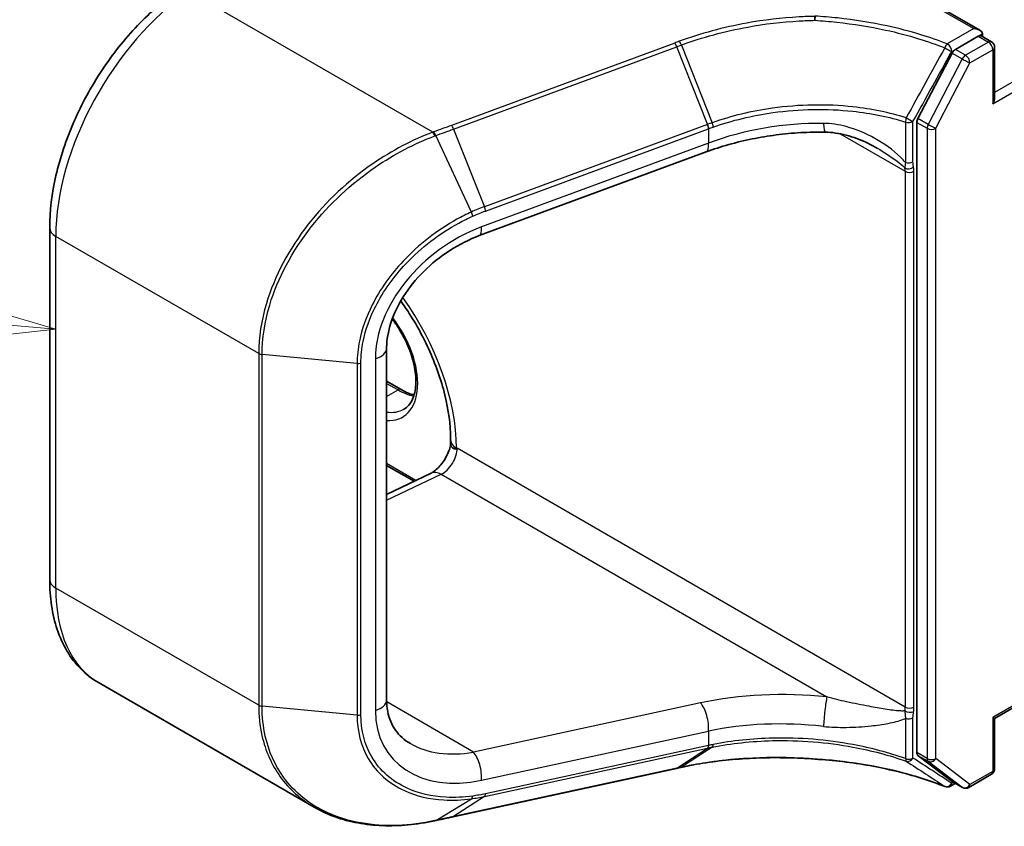
# Model space of a CAD drawing. Units: millimetres. Extents: x 7 to 7877, y 4 to 1550.
# Drawn here: x 119 to 124, y 58 to 62 of the extents above; entities that cross this region are included whole.
import ezdxf

# ---------------------------------------------------------------- set-up
doc = ezdxf.new("R2010")
doc.units = ezdxf.units.MM
doc.header["$LTSCALE"] = 0.5
for name, color, linetype, lineweight in [('Symbol (TK)', 100, 'Continuous', 18), ('Visible (ISO)', 7, 'Continuous', 35), ('Visible Narrow (ISO)', 7, 'Continuous', 25)]:
    doc.layers.add(name, color=color, linetype=linetype, lineweight=lineweight)

# ---------------------------------------------------------------- blocks, each defined once
blk = doc.blocks.new('バルーン1')
at = {"layer": 'Symbol (TK)', "color": 100}
for p, q in [((238.2778, 121.2204), (235.8325, 121.9419)), ((235.7878, 121.4439), (238.2778, 121.2204)), ((235.7431, 120.9459), (238.2778, 121.2204))]:
    blk.add_line(p, q, dxfattribs=at)

msp = doc.modelspace()

# ---------------------------------------------------------------- linework, layer by layer
at = {"layer": 'Visible (ISO)'}
for p, q in [((123.61662, 62.05906), (123.33999, 62.21877)), ((123.60783, 62.02949), (123.49734, 61.9657)), ((123.62283, 62.03098), (123.67233, 62.0024)), ((123.62904, 62.04174), (123.62904, 62.02739)), ((123.68733, 61.73246), (123.68733, 61.97642)), ((123.48127, 61.94793), (123.31599, 61.63111)), ((123.31084, 61.61214), (123.31084, 58.56032)), ((122.29078, 61.46946), (121.19064, 61.06379)), ((119.10963, 59.39786), (119.10963, 61.1012)), ((120.742, 60.51916), (120.742, 58.81583)), ((120.742, 60.35884), (120.81208, 60.31838)), ((121.0521, 60.07398), (121.0521, 60.05224)), ((120.87453, 59.87419), (120.742, 59.95071)), ((120.742, 59.81106), (120.95742, 59.91367)), ((123.68733, 58.72577), (124.24423, 59.0473)), ((120.39086, 58.29602), (119.34602, 58.89926)), ((123.67854, 58.73085), (123.68733, 58.72577)), ((123.68733, 58.48182), (123.68733, 58.72577)), ((123.31599, 58.5473), (123.48127, 58.42133)), ((121.06421, 58.25012), (122.1457, 58.48428)), ((122.16788, 58.48908), (122.16788, 58.48908)), ((123.56184, 58.39204), (123.67233, 58.45583)), ((123.49734, 58.41196), (123.47327, 58.39806)), ((123.53184, 58.39204), (123.48234, 58.42062))]:
    msp.add_line(p, q, dxfattribs=at)
for centre, start, end in [((123.65733, 61.97642), 0, 60), ((123.65733, 58.48182), 300, 0), ((123.45827, 58.42405), 248.63578, 300), ((123.54684, 58.41803), 240, 300)]:
    msp.add_arc(centre, 0.03, start, end, dxfattribs=at)
for centre, major_axis, ratio, start_param, end_param in [((123.58662, 62.04174), (0.04243, 0), 0.5773503, 0, 1.5707963), ((123.60783, 62.005), (0.015, 0.02598), 0.5773503, 0, 0.7853982), ((123.49734, 61.94121), (0.015, 0.02598), 0.5773503, 0.7853982, 1.6447354), ((123.65733, 61.71514), (-0.02121, -0.03674), 0.5773503, 1.5707963, 2.3561945), ((123.33206, 61.62439), (0.015, 0.02598), 0.5773503, 1.6447354, 2.3561945), ((123.33206, 58.57257), (-0.015, -0.02598), 0.5773503, 5.4977871, 6.2092463), ((137.83904, 41.48762), (34.46727, -2.50025), 0.5245366, 2.0804581, 2.08118), ((123.49734, 58.4466), (-0.015, -0.02598), 0.5773503, 6.2092463, 6.2831853), ((120.45759, 58.81768), (1.15449, -0.08952), 0.5382298, 5.2171458, 5.2213063)]:
    msp.add_ellipse(centre, major_axis=major_axis, ratio=ratio, start_param=start_param, end_param=end_param, dxfattribs=at)
for points, knots in [([(119.10963, 61.1012), (119.10963, 61.18244), (119.12007, 61.26783), (119.15987, 61.44113), (119.18925, 61.52903), (119.26432, 61.7009), (119.31002, 61.78485), (119.4142, 61.94241), (119.47266, 62.01599), (119.59817, 62.14701), (119.66519, 62.20444), (119.73442, 62.2514)], [0, 0, 0, 0, 0.296706, 0.296706, 0.5934119, 0.5934119, 0.8901179, 0.8901179, 1.1868239, 1.1868239, 1.4835299, 1.4835299, 1.4835299, 1.4835299]), ([(122.81647, 62.10652), (122.81647, 62.10656), (122.81648, 62.10659), (122.8166, 62.11033), (122.81677, 62.1139), (122.8172, 62.12045), (122.81745, 62.12335), (122.81773, 62.12573)], [-0.000104916, -0.000104916, -0.000104916, -0.000104916, 0, 0, 0.011228382, 0.011228382, 0.022560153, 0.022560153, 0.022560153, 0.022560153]), ([(122.86683, 61.56505), (122.82741, 61.56566), (122.78772, 61.56484), (122.70835, 61.56032), (122.66868, 61.55664), (122.58995, 61.54645), (122.55088, 61.53996), (122.47392, 61.52427), (122.43603, 61.51507), (122.36198, 61.49413), (122.32581, 61.48238), (122.29078, 61.46946)], [0.68075998, 0.68075998, 0.68075998, 0.68075998, 0.79551002, 0.79551002, 0.91026007, 0.91026007, 1.02501011, 1.02501011, 1.13976015, 1.13976015, 1.2545102, 1.2545102, 1.2545102, 1.2545102]), ([(123.11817, 61.48785), (123.10231, 61.497), (123.08608, 61.5055), (123.05306, 61.52105), (123.03626, 61.5281), (123.00234, 61.54057), (122.98524, 61.54597), (122.95106, 61.5549), (122.93396, 61.55842), (122.90003, 61.56338), (122.88318, 61.5648), (122.86683, 61.56505)], [0.39557669, 0.39557669, 0.39557669, 0.39557669, 0.4591718, 0.4591718, 0.52276691, 0.52276691, 0.58636202, 0.58636202, 0.64995713, 0.64995713, 0.71355224, 0.71355224, 0.71355224, 0.71355224]), ([(121.19064, 61.06379), (121.14232, 61.04598), (121.09401, 61.0218), (121.00263, 60.96294), (120.95957, 60.92827), (120.88312, 60.85204), (120.84976, 60.8105), (120.79621, 60.72577), (120.77589, 60.68263), (120.74924, 60.60004), (120.74263, 60.56058), (120.74202, 60.52268), (120.742, 60.52092), (120.742, 60.51916)], [-1.4835299, -1.4835299, -1.4835299, -1.4835299, -1.1868239, -1.1868239, -0.8901179, -0.8901179, -0.5934119, -0.5934119, -0.3005712, -0.3005712, -0.0140403, -0.0140403, 0, 0, 0, 0]), ([(120.81061, 60.74773), (120.85611, 60.6842), (120.89701, 60.61548), (120.9675, 60.47052), (120.99638, 60.3941), (121.03675, 60.24583), (121.04834, 60.17398), (121.05184, 60.09659), (121.0521, 60.08518), (121.0521, 60.07398)], [2.1877875, 2.1877875, 2.1877875, 2.1877875, 2.47867773, 2.47867773, 2.7845805, 2.7845805, 3.08810384, 3.08810384, 3.14159265, 3.14159265, 3.14159265, 3.14159265]), ([(120.82523, 60.22323), (120.84271, 60.23332), (120.85714, 60.24949), (120.87599, 60.29163), (120.88154, 60.31509), (120.8848, 60.36744), (120.88289, 60.39594), (120.87176, 60.45596), (120.86251, 60.48748), (120.83736, 60.55028), (120.82141, 60.58154), (120.79234, 60.6278), (120.78089, 60.64408), (120.76883, 60.65945)], [2.3561945, 2.3561945, 2.3561945, 2.3561945, 2.7519772, 2.7519772, 3.0724261, 3.0724261, 3.3769201, 3.3769201, 3.6831477, 3.6831477, 3.9918285, 3.9918285, 4.16942, 4.16942, 4.16942, 4.16942]), ([(120.81208, 60.31838), (120.82405, 60.31147), (120.83587, 60.30573), (120.85678, 60.29749), (120.86596, 60.29458), (120.87482, 60.29248)], [1.57079633, 1.57079633, 1.57079633, 1.57079633, 1.72787596, 1.72787596, 1.8566904, 1.8566904, 1.8566904, 1.8566904]), ([(121.0521, 60.05357), (121.05073, 60.04594), (121.04861, 60.03754), (121.04248, 60.01898), (121.03826, 60.00873), (121.02803, 59.9882), (121.02195, 59.97793), (121.00876, 59.95891), (121.00165, 59.95015), (120.98766, 59.93533), (120.98078, 59.92917), (120.9686, 59.91989), (120.96322, 59.91659), (120.9584, 59.91415), (120.9579, 59.9139), (120.95742, 59.91367)], [3.3692728, 3.3692728, 3.3692728, 3.3692728, 3.5817846, 3.5817846, 3.8213879, 3.8213879, 4.0695491, 4.0695491, 4.3169784, 4.3169784, 4.5540143, 4.5540143, 4.7734985, 4.7734985, 4.7996554, 4.7996554, 4.7996554, 4.7996554]), ([(121.07992, 60.03196), (121.07905, 60.03146), (121.0779, 60.03118), (121.07354, 60.03098), (121.06964, 60.03191), (121.06004, 60.03664), (121.05502, 60.04133), (121.0524, 60.04872), (121.0521, 60.05048), (121.0521, 60.05224)], [-0.17607331, -0.17607331, -0.17607331, -0.17607331, -0.16265119, -0.16265119, -0.13334867, -0.13334867, -0.08907948, -0.08907948, -0.07547299, -0.07547299, -0.07547299, -0.07547299]), ([(119.34602, 58.89926), (119.31461, 58.9174), (119.2857, 58.93984), (119.23437, 58.99178), (119.21195, 59.02125), (119.17393, 59.08545), (119.15832, 59.12018), (119.13364, 59.19365), (119.12455, 59.2324), (119.11255, 59.313), (119.10963, 59.35485), (119.10963, 59.39786)], [5.49778714, 5.49778714, 5.49778714, 5.49778714, 5.65486678, 5.65486678, 5.81194641, 5.81194641, 5.96902604, 5.96902604, 6.12610567, 6.12610567, 6.28318531, 6.28318531, 6.28318531, 6.28318531]), ([(120.742, 58.81583), (120.742, 58.7962), (120.74378, 58.77757), (120.7505, 58.74264), (120.75543, 58.72633), (120.76814, 58.69602), (120.7759, 58.68202), (120.79418, 58.65617), (120.80469, 58.64431), (120.8286, 58.62268), (120.84201, 58.6129), (120.85694, 58.60428)], [0, 0, 0, 0, 0.15707963, 0.15707963, 0.31415927, 0.31415927, 0.4712389, 0.4712389, 0.62831853, 0.62831853, 0.78539816, 0.78539816, 0.78539816, 0.78539816]), ([(122.16788, 58.48908), (122.20763, 58.49767), (122.24847, 58.50513), (122.33188, 58.51771), (122.37444, 58.52282), (122.46082, 58.53062), (122.50464, 58.53331), (122.59304, 58.53625), (122.63762, 58.53649), (122.72708, 58.53451), (122.77195, 58.53229), (122.81671, 58.52885)], [0.00000025, 0.00000025, 0.00000025, 0.00000025, 0.13630025, 0.13630025, 0.27260026, 0.27260026, 0.40890026, 0.40890026, 0.54520027, 0.54520027, 0.68150027, 0.68150027, 0.68150027, 0.68150027]), ([(122.81647, 58.52947), (122.81647, 58.52946), (122.81648, 58.52946), (122.81654, 58.52906), (122.81662, 58.52886), (122.81671, 58.52885)], [-0.0226647313, -0.0226647313, -0.0226647313, -0.0226647313, -0.0225598167, -0.0225598167, -0.0166114781, -0.0166114781, -0.0166114781, -0.0166114781]), ([(122.81671, 58.52885), (122.86175, 58.52613), (122.90655, 58.52213), (122.99524, 58.51161), (123.03913, 58.5051), (123.12555, 58.48963), (123.16808, 58.48067), (123.25137, 58.46041), (123.29213, 58.4491), (123.37147, 58.42424), (123.41005, 58.4107), (123.44734, 58.39611)], [0.14030347, 0.14030347, 0.14030347, 0.14030347, 0.27787776, 0.27787776, 0.41545204, 0.41545204, 0.55302633, 0.55302633, 0.69060061, 0.69060061, 0.8281749, 0.8281749, 0.8281749, 0.8281749]), ([(120.39086, 58.29602), (120.42256, 58.27772), (120.45634, 58.26218), (120.52727, 58.23675), (120.56441, 58.22686), (120.64128, 58.21271), (120.68101, 58.20845), (120.76231, 58.20546), (120.80388, 58.20673), (120.88814, 58.21464), (120.93083, 58.22128), (120.97373, 58.2305)], [0.7683275, 0.7683275, 0.7683275, 0.7683275, 0.90920522, 0.90920522, 1.05008294, 1.05008294, 1.19096066, 1.19096066, 1.33183838, 1.33183838, 1.4727161, 1.4727161, 1.4727161, 1.4727161]), ([(120.97802, 58.23143), (120.98376, 58.23268), (120.9895, 58.23393), (121.00099, 58.23642), (121.00673, 58.23767), (121.01822, 58.24016), (121.02397, 58.24141), (121.03546, 58.2439), (121.04121, 58.24514), (121.05271, 58.24763), (121.05846, 58.24888), (121.06421, 58.25012)], [0, 0, 0, 0, 0.019404076, 0.019404076, 0.038808153, 0.038808153, 0.058212229, 0.058212229, 0.077616305, 0.077616305, 0.097020381, 0.097020381, 0.097020381, 0.097020381])]:
    msp.add_open_spline(points, degree=3, knots=knots, dxfattribs=at)
msp.add_open_spline([(121.07992, 60.03196), (121.08111, 60.03265), (121.08229, 60.03334), (121.08346, 60.03401)], degree=3, dxfattribs=at)
at = {"layer": 'Visible Narrow (ISO)'}
for p, q in [((120.96557, 61.56447), (119.78439, 62.24643)), ((123.32499, 62.21729), (123.58662, 62.06624)), ((124.35029, 62.13972), (123.68733, 61.75696)), ((123.58662, 62.06624), (123.45827, 61.99214)), ((123.67854, 61.70289), (124.3715, 62.10298)), ((123.60783, 62.02949), (123.62904, 62.04174)), ((123.60783, 62.02949), (123.65733, 62.00092)), ((122.1375, 61.99665), (121.05601, 61.59786)), ((121.06603, 61.58003), (122.14752, 61.97882)), ((122.2969, 61.60291), (122.14752, 61.97882)), ((122.1697, 61.987), (122.31922, 61.6109)), ((123.47948, 61.95539), (123.49734, 61.9657)), ((123.54684, 61.93713), (123.49734, 61.9657)), ((123.65733, 62.00092), (123.54684, 61.93713)), ((123.53077, 61.91935), (123.36549, 61.60253)), ((123.48127, 61.94793), (123.53077, 61.91935)), ((123.56805, 61.90038), (123.67854, 61.96417)), ((123.67854, 61.96417), (123.67854, 61.70289)), ((123.40277, 61.58357), (123.56805, 61.90038)), ((123.36549, 61.60253), (123.31599, 61.63111)), ((122.296, 61.60258), (121.21541, 61.20412)), ((123.25572, 61.61395), (123.25572, 61.41839)), ((123.292, 61.42112), (123.292, 61.61668)), ((123.31084, 61.61214), (123.36034, 61.58357)), ((123.36034, 61.58357), (123.36034, 58.53174)), ((123.40277, 58.53174), (123.40277, 61.58357)), ((121.15244, 61.17822), (120.9799, 61.54806)), ((121.06603, 61.58003), (121.21541, 61.20412)), ((121.2208, 61.18317), (122.30139, 61.58163)), ((122.30139, 61.58163), (122.30139, 61.51179)), ((122.93992, 61.55694), (123.25428, 61.37545)), ((122.30139, 61.51179), (121.20125, 61.10612)), ((123.25428, 61.37545), (123.25428, 58.78069)), ((123.2967, 58.78069), (123.2967, 61.37545)), ((120.12198, 60.4928), (119.13891, 61.06037)), ((119.13891, 59.35704), (119.13891, 61.06037)), ((120.12198, 60.4928), (120.12198, 58.78946)), ((120.13847, 58.78461), (120.13847, 60.48794)), ((120.59898, 60.44554), (120.13847, 60.48794)), ((120.59898, 60.44554), (120.59898, 58.74221)), ((120.61727, 58.74386), (120.61727, 60.4472)), ((120.68721, 60.46766), (120.68721, 58.76433)), ((120.742, 60.34869), (120.79708, 60.31689)), ((120.742, 60.28509), (120.79708, 60.31689)), ((121.07992, 60.03196), (121.07992, 60.0352)), ((123.25428, 58.78069), (121.08346, 60.03401)), ((120.88416, 59.87878), (120.742, 59.96085)), ((120.742, 59.78226), (121.00658, 59.90829)), ((121.00658, 59.90829), (122.87454, 58.82982)), ((120.12198, 58.78946), (119.13891, 59.35704)), ((124.23544, 59.05237), (123.67854, 58.73085)), ((120.59898, 58.74221), (120.13847, 58.78461)), ((121.1622, 58.56311), (120.74217, 58.80562)), ((122.26234, 58.80131), (121.1622, 58.56311)), ((123.25572, 58.72685), (123.25572, 58.53129)), ((123.292, 58.53402), (123.292, 58.72958)), ((123.67854, 58.73085), (123.67854, 58.46957)), ((121.20125, 58.42672), (122.30139, 58.66492)), ((122.30139, 58.66492), (122.30139, 58.59507)), ((121.21541, 58.34801), (122.296, 58.58197)), ((122.30139, 58.59507), (121.2208, 58.36111)), ((122.14752, 58.48505), (122.2969, 58.58217)), ((122.31922, 58.58682), (122.1697, 58.48985)), ((123.36034, 58.53174), (123.31084, 58.56032)), ((123.31599, 58.5473), (123.36549, 58.51872)), ((123.56805, 58.40578), (123.40277, 58.53174)), ((122.14752, 58.48505), (121.06603, 58.25089)), ((123.36549, 58.51872), (123.53077, 58.39276)), ((123.67854, 58.46957), (123.56805, 58.40578)), ((123.48855, 58.41703), (123.47948, 58.4118)), ((123.53077, 58.39276), (123.48127, 58.42133)), ((121.21541, 58.34801), (121.06603, 58.25089)), ((120.9799, 58.23224), (121.15244, 58.33686))]:
    msp.add_line(p, q, dxfattribs=at)
for centre, major_axis, ratio, start_param, end_param in [((119.84602, 61.46862), (0.5, 0.86603), 0.5773503, 0.8726646, 2.3561945), ((122.13935, 61.97332), (0.01038, -0.02815), 0.3200231, 1.6486757, 2.4205178), ((123.45827, 61.96764), (-0.01093, -0.02794), 0.4579845, 3.8484759, 4.676707), ((123.45827, 61.96764), (-0.02627, 0.01449), 0.0275831, 1.0945727, 2.5258438), ((123.45827, 61.96764), (0.015, -0.02598), 0.5773503, 0.7853982, 2.3561945), ((123.65733, 61.97642), (0.015, 0.02598), 0.5773503, 0, 0.7853982), ((123.65733, 61.97642), (0.015, -0.02598), 0.5773503, 0.7853982, 2.3561945), ((123.65733, 61.97642), (0.03, 0), 0.5773503, 5.4977871, 6.2831853), ((123.54684, 61.91263), (-0.015, -0.02598), 0.5773503, 3.9269908, 4.786328), ((123.54684, 61.91263), (0.0266, -0.01388), 0.060316, 4.0956189, 5.6664153), ((123.54684, 61.91263), (-0.015, 0.02598), 0.5773503, 3.9269908, 5.4977871), ((123.27079, 61.62893), (-0.00899, -0.02862), 0.4229852, 4.6466507, 5.3898227), ((123.27079, 61.62893), (0.02622, -0.01458), 0.0229714, 4.2716063, 5.6675189), ((121.05786, 61.57452), (0.01038, -0.02815), 0.3200231, 1.6486757, 2.4205178), ((122.76165, 60.20506), (-0.43079, 1.40927), 0.6638824, 0.0366269, 0.0376075), ((122.28782, 61.59708), (-0.01038, 0.02815), 0.3200231, 4.0184263, 4.7902684), ((122.28873, 61.59741), (0.01034, -0.02816), 0.3199195, 0.8773862, 1.6491475), ((122.75348, 60.97237), (-0.99831, -0.09222), 0.629681, 4.5496471, 5.1233973), ((122.86837, 61.66504), (-0.00154, -0.09999), 0.116895, 5.3258921, 6.2831853), ((123.27079, 61.62893), (-0.03, 0), 0.5773503, 1.0446072, 2.3561945), ((123.38156, 61.59581), (-0.015, -0.02598), 0.5773503, 4.786328, 5.4977871), ((123.38156, 61.59581), (0.03, 0), 0.5773503, 3.9269908, 5.4977871), ((123.38156, 61.59581), (-0.0266, 0.01388), 0.060316, 0.9540263, 2.5248226), ((120.96742, 61.54114), (-0.01033, 0.02817), 0.318265, 4.7849682, 5.5626593), ((120.97164, 61.54269), (0.01041, -0.02813), 0.3212821, 1.6431402, 2.4201222), ((122.75348, 60.19956), (-0.41184, 1.39546), 0.6530154, 0.0436619, 0.0446425), ((122.25618, 61.56329), (0.0346, -0.09382), 0.3200231, 0, 0.8768337), ((123.27347, 61.40864), (0.02938, 0.00606), 0.6849423, 3.7976336, 5.3684299), ((123.27079, 61.43337), (-0.03, 0), 0.5773503, 1.0446073, 2.3561945), ((123.20478, 61.32237), (0.065, 0.11258), 0.5773503, 5.4977871, 5.7076105), ((123.18357, 61.33462), (-0.05, -0.0866), 0.5773503, 2.3561945, 2.5660179), ((123.27549, 61.38769), (-0.03, 0), 0.5773503, 0.7853982, 2.3561945), ((121.20723, 61.19862), (-0.01038, 0.02815), 0.3200231, 4.0184263, 4.7902684), ((121.14574, 61.17355), (-0.01224, 0.02739), 0.2679549, 3.9986722, 4.7633775), ((119.20963, 61.1012), (-0.1, 0), 0.5773503, 0, 0.7853982), ((121.25033, 60.63245), (-0.49452, -0.37903), 0.7105998, 4.3009306, 5.7844604), ((121.15604, 61.15762), (0.0346, -0.09382), 0.3200231, 0, 0.8768337), ((120.46474, 60.39038), (-0.435, 0.75344), 0.5773503, 3.9269908, 4.8809285), ((120.64152, 60.49244), (0.1775, -0.30744), 0.5773503, 5.909646, 8.0965129), ((120.1432, 60.50504), (0.03, 0), 0.5773503, 3.9269908, 4.5542459), ((120.642, 60.51916), (0.1, 0), 0.5773503, 5.181501, 6.2831853), ((120.6037, 60.46264), (-0.03, 0), 0.5773503, 1.4126533, 2.0399084), ((120.79708, 60.2924), (0.015, 0.02598), 0.5773503, 0, 0.7853982), ((120.79708, 60.58225), (0.1625, -0.28146), 0.5773503, 5.4977871, 5.8362261), ((120.66273, 60.50469), (0.1625, -0.28146), 0.5773503, 5.8499809, 6.2831853), ((121.1471, 60.07398), (-0.095, 0), 0.5773503, 0, 0.7853982), ((121.01275, 59.99318), (0.05, 0.0866), 0.5773503, 3.8397244, 5.4977871), ((121.00042, 59.82339), (-0.043, 0.09028), 0.6254727, 5.5453987, 6.2831853), ((119.20963, 59.39786), (-0.1, 0), 0.5773503, 0, 0.7853982), ((119.84602, 59.76529), (-0.5, -0.86603), 0.5773503, 5.4977871, 6.2831853), ((122.75964, 58.25927), (-1.09926, 0.07675), 0.5249871, 4.6443909, 5.2181411), ((122.86837, 58.74493), (0.01053, 0.09944), 0.0534088, 0.5534015, 2.1919779), ((120.1432, 58.80171), (0.03, 0), 0.5773503, 3.9269908, 4.5542459), ((120.642, 58.81583), (0.1, 0), 0.5773503, 5.181501, 6.2831853), ((122.25618, 58.71641), (-0.02116, 0.09774), 0.4157051, 4.0701551, 5.6680636), ((123.18357, 58.73986), (-0.05, -0.0866), 0.5773503, 2.1463711, 2.3561945), ((123.27549, 58.79293), (0.03, 0), 0.5773503, 3.9269908, 5.4977871), ((123.20478, 58.72761), (0.065, 0.11258), 0.5773503, 5.2879638, 5.4977871), ((120.6037, 58.75931), (-0.03, 0), 0.5773503, 1.4126533, 2.0399084), ((121.25033, 58.92911), (-0.49452, -0.37903), 0.7105998, 5.7844604, 7.2679903), ((123.27347, 58.76966), (-0.02959, 0.00493), 0.444433, 0.8704281, 2.4412244), ((123.27079, 58.74183), (-0.03, 0), 0.5773503, 1.0446073, 2.3561945), ((122.75348, 58.17438), (0.99922, -0.07617), 0.5195868, 1.5057454, 2.0794956), ((121.20512, 58.98061), (0.44985, 0.27927), 0.7170334, 3.5081896, 4.2063213), ((122.28782, 58.61052), (0.00635, -0.02932), 0.4157051, 0.1567204, 0.9285625), ((122.76165, 58.91863), (1.02806, 0.3419), 0.1845876, 4.1819657, 4.1829463), ((122.28873, 58.61072), (0.00636, -0.02932), 0.4144458, 0.1566206, 0.9283819), ((122.75348, 58.94718), (-0.99751, -0.34486), 0.2043889, 1.0311399, 1.0321206), ((121.15604, 58.47822), (-0.02116, 0.09774), 0.4157051, 4.0701551, 5.6680636), ((123.27079, 58.54627), (-0.01008, -0.02826), 0.3969635, 5.4055139, 6.148686), ((123.27079, 58.54627), (0.03, 0), 0.5773503, 4.1861999, 5.4977871), ((123.27079, 58.54627), (-0.01625, -0.02522), 0.8161734, 0.2146503, 1.610563), ((123.38156, 58.54399), (-0.015, -0.02598), 0.5773503, 5.4977871, 6.2092463), ((123.38156, 58.54399), (-0.03, 0), 0.5773503, 0.7853982, 2.3561945), ((123.38156, 58.54399), (-0.01818, -0.02386), 0.8142657, 0.1040927, 1.6748891), ((122.13935, 58.5136), (0.00635, -0.02932), 0.4157051, 0, 0.1567204), ((123.65733, 58.48182), (0.015, -0.02598), 0.5773503, 0, 0.7853982), ((123.65733, 58.48182), (0.03, 0), 0.5773503, 5.4977871, 6.2831853), ((123.45827, 58.42405), (-0.01649, -0.02506), 0.8160305, 0.1872643, 1.6185353), ((123.45827, 58.42405), (-0.01093, -0.02794), 0.4579845, 6.1618374, 6.2831853), ((123.45827, 58.42405), (0.015, -0.02598), 0.5773503, 0, 0.7853982), ((123.54684, 58.41803), (-0.01818, -0.02386), 0.8142657, 0.1040927, 1.6748891), ((123.54684, 58.41803), (-0.015, -0.02598), 0.5773503, 6.2092463, 6.2831853), ((123.54684, 58.41803), (0.015, -0.02598), 0.5773503, 0, 0.7853982), ((121.14574, 58.36563), (0.00411, -0.02972), 0.4600271, 0.1971162, 0.9618214), ((121.20723, 58.37656), (0.00635, -0.02932), 0.4157051, 0.1567204, 0.9285625), ((121.05786, 58.27944), (0.00635, -0.02932), 0.4157051, 0, 0.1567204), ((120.96742, 58.25983), (0.0063, -0.02933), 0.4138696, 0, 0.1632187), ((120.97164, 58.26074), (0.00638, -0.02931), 0.4170191, 0, 0.1613923)]:
    msp.add_ellipse(centre, major_axis=major_axis, ratio=ratio, start_param=start_param, end_param=end_param, dxfattribs=at)
for points, knots in [([(122.81773, 62.12573), (122.79202, 62.12524), (122.76626, 62.12428), (122.65525, 62.11807), (122.57009, 62.10808), (122.48665, 62.09305), (122.42993, 62.08283), (122.374, 62.07029), (122.2647, 62.0408), (122.21132, 62.02384), (122.15969, 62.00483)], [0.72331009, 0.72331009, 0.72331009, 0.72331009, 0.80069656, 0.80069656, 1.0569713, 1.0569713, 1.0569713, 1.23118166, 1.23118166, 1.40539028, 1.40539028, 1.40539028, 1.40539028]), ([(123.45827, 61.99214), (123.41686, 62.00833), (123.37394, 62.02325), (123.27719, 62.05292), (123.22284, 62.0671), (123.16714, 62.07923), (123.08924, 62.09619), (123.00872, 62.10913), (122.89035, 62.12174), (122.8536, 62.12479), (122.81669, 62.127)], [0.0285218, 0.0285218, 0.0285218, 0.0285218, 0.17858127, 0.17858127, 0.35716254, 0.35716254, 0.35716254, 0.60692962, 0.60692962, 0.71822855, 0.71822855, 0.71822855, 0.71822855]), ([(122.1697, 61.987), (122.22049, 62.00577), (122.273, 62.02251), (122.38056, 62.05164), (122.43559, 62.06402), (122.49141, 62.07413), (122.57353, 62.08899), (122.65734, 62.09889), (122.76634, 62.10506), (122.79142, 62.10602), (122.81647, 62.10652)], [-1.40539203, -1.40539203, -1.40539203, -1.40539203, -1.23118166, -1.23118166, -1.0569713, -1.0569713, -1.0569713, -0.80069656, -0.80069656, -0.72413451, -0.72413451, -0.72413451, -0.72413451]), ([(122.81647, 62.10652), (122.85212, 62.10434), (122.88761, 62.10136), (123.00344, 62.08895), (123.0827, 62.07618), (123.15936, 62.05945), (123.21418, 62.04749), (123.26767, 62.03351), (123.36289, 62.00428), (123.40512, 61.98959), (123.44587, 61.97364)], [-0.71614954, -0.71614954, -0.71614954, -0.71614954, -0.60692962, -0.60692962, -0.35716254, -0.35716254, -0.35716254, -0.17858127, -0.17858127, -0.0285218, -0.0285218, -0.0285218, -0.0285218]), ([(122.15969, 62.00483), (122.15599, 62.00347), (122.15229, 62.0021), (122.1449, 61.99938), (122.1412, 61.99801), (122.1375, 61.99665)], [0.000001743, 0.000001743, 0.000001743, 0.000001743, 0.012479893, 0.012479893, 0.024959786, 0.024959786, 0.024959786, 0.024959786]), ([(122.14752, 61.97882), (122.15122, 61.98018), (122.15491, 61.98154), (122.1623, 61.98427), (122.166, 61.98564), (122.1697, 61.987)], [-0.024959786, -0.024959786, -0.024959786, -0.024959786, -0.012479893, -0.012479893, 0, 0, 0, 0]), ([(122.1697, 61.987), (122.16899, 61.98879), (122.16823, 61.99054), (122.16663, 61.99392), (122.1658, 61.99554), (122.16409, 61.99858), (122.16321, 62.00001), (122.16145, 62.00261), (122.16057, 62.00379), (122.15969, 62.00483)], [0, 0, 0, 0, 0.25, 0.25, 0.5, 0.5, 0.75, 0.75, 1, 1, 1, 1]), ([(123.44587, 61.97364), (123.41483, 61.9171), (123.38376, 61.86057), (123.32158, 61.74756), (123.29046, 61.69107), (123.2593, 61.6346)], [-0.38726185, -0.38726185, -0.38726185, -0.38726185, -0.19363092, -0.19363092, 0, 0, 0, 0]), ([(123.292, 61.61668), (123.32335, 61.67308), (123.35464, 61.72951), (123.41713, 61.84242), (123.44832, 61.8989), (123.47948, 61.95539)], [0, 0, 0, 0, 0.19363092, 0.19363092, 0.38726185, 0.38726185, 0.38726185, 0.38726185]), ([(123.2593, 61.6346), (123.17865, 61.6599), (123.09148, 61.67778), (122.93787, 61.69444), (122.87304, 61.69735), (122.8079, 61.69626), (122.74219, 61.69517), (122.67615, 61.69001), (122.51, 61.66675), (122.41125, 61.64305), (122.31922, 61.6109)], [-1.0004937, -1.0004937, -1.0004937, -1.0004937, -0.7149921, -0.7149921, -0.5149485, -0.5149485, -0.5149485, -0.3131485, -0.3131485, 0, 0, 0, 0]), ([(122.32439, 61.58991), (122.41562, 61.62185), (122.51349, 61.64541), (122.67812, 61.66857), (122.74355, 61.67372), (122.80865, 61.67484), (122.87318, 61.67595), (122.93739, 61.6731), (123.08953, 61.65666), (123.17585, 61.63899), (123.25572, 61.61395)], [0.0000022, 0.0000022, 0.0000022, 0.0000022, 0.3131485, 0.3131485, 0.5149485, 0.5149485, 0.5149485, 0.7149921, 0.7149921, 1.0004937, 1.0004937, 1.0004937, 1.0004937]), ([(121.05601, 61.59786), (121.04166, 61.59257), (121.02731, 61.58728), (120.99857, 61.57667), (120.98418, 61.57135), (120.96979, 61.56603)], [0, 0, 0, 0, 0.048424902, 0.048424902, 0.097020381, 0.097020381, 0.097020381, 0.097020381]), ([(122.31922, 61.6109), (122.31548, 61.6096), (122.31175, 61.60828), (122.30431, 61.60562), (122.3006, 61.60427), (122.2969, 61.60291)], [-0.025465475, -0.025465475, -0.025465475, -0.025465475, -0.012731561, -0.012731561, 0, 0, 0, 0]), ([(122.30226, 61.58196), (122.30593, 61.58331), (122.3096, 61.58465), (122.31698, 61.5873), (122.32068, 61.58861), (122.32439, 61.58991)], [0, 0, 0, 0, 0.012731561, 0.012731561, 0.025463232, 0.025463232, 0.025463232, 0.025463232]), ([(122.32439, 61.58991), (122.32424, 61.59144), (122.32402, 61.59307), (122.32343, 61.59645), (122.32306, 61.59821), (122.32217, 61.6018), (122.32166, 61.60362), (122.32053, 61.60728), (122.3199, 61.60911), (122.31922, 61.6109)], [0, 0, 0, 0, 0.25, 0.25, 0.5, 0.5, 0.75, 0.75, 1, 1, 1, 1]), ([(123.25572, 61.41839), (123.24809, 61.4275), (123.2399, 61.43606), (123.19403, 61.48034), (123.15147, 61.50988), (123.06308, 61.55919), (123.01638, 61.57891), (122.93212, 61.6014), (122.89501, 61.60722), (122.85793, 61.60762)], [0.22079809, 0.22079809, 0.22079809, 0.22079809, 0.25859281, 0.25859281, 0.4251023, 0.4251023, 0.59034195, 0.59034195, 0.71355224, 0.71355224, 0.71355224, 0.71355224]), ([(120.96557, 61.56447), (120.86569, 61.52713), (120.76728, 61.4757), (120.55751, 61.33152), (120.4501, 61.23112), (120.26939, 60.99977), (120.19889, 60.86736), (120.13467, 60.65305), (120.12198, 60.57093), (120.12198, 60.4928)], [0, 0, 0, 0, 0.329036, 0.329036, 0.7487013, 0.7487013, 1.1942489, 1.1942489, 1.4727161, 1.4727161, 1.4727161, 1.4727161]), ([(120.13847, 60.48794), (120.13847, 60.56521), (120.15105, 60.64638), (120.21473, 60.85811), (120.28465, 60.98885), (120.46388, 61.21723), (120.57043, 61.31633), (120.77863, 61.45871), (120.87635, 61.50952), (120.97561, 61.54646)], [-1.4727161, -1.4727161, -1.4727161, -1.4727161, -1.1942489, -1.1942489, -0.7487013, -0.7487013, -0.329036, -0.329036, 0, 0, 0, 0]), ([(120.96979, 61.56603), (120.96909, 61.56577), (120.96839, 61.56551), (120.96698, 61.56499), (120.96628, 61.56473), (120.96557, 61.56447)], [0.0000000006, 0.0000000006, 0.0000000006, 0.0000000006, 0.0023720992, 0.0023720992, 0.0047441979, 0.0047441979, 0.0047441979, 0.0047441979]), ([(120.97561, 61.54646), (120.97633, 61.54673), (120.97705, 61.54699), (120.97848, 61.54753), (120.97919, 61.5478), (120.9799, 61.54806)], [-0.0047441979, -0.0047441979, -0.0047441979, -0.0047441979, -0.0023720992, -0.0023720992, -0.0000000006, -0.0000000006, -0.0000000006, -0.0000000006]), ([(120.9799, 61.54806), (120.99426, 61.55343), (121.00863, 61.55878), (121.03734, 61.56943), (121.05168, 61.57474), (121.06603, 61.58003)], [-0.097020381, -0.097020381, -0.097020381, -0.097020381, -0.048424902, -0.048424902, 0, 0, 0, 0]), ([(123.11822, 61.48785), (123.15185, 61.4685), (123.18462, 61.44735), (123.22765, 61.41454), (123.24026, 61.4042), (123.25143, 61.3929), (123.25208, 61.39223), (123.25272, 61.39156)], [-0.39557669, -0.39557669, -0.39557669, -0.39557669, -0.25859281, -0.25859281, -0.19897966, -0.19897966, -0.19521961, -0.19521961, -0.19521961, -0.19521961]), ([(123.25572, 61.41839), (123.2547, 61.41322), (123.254, 61.40838), (123.25308, 61.3994), (123.25285, 61.39527), (123.25272, 61.39156)], [-0.032472627, -0.032472627, -0.032472627, -0.032472627, -0.016236314, -0.016236314, 0, 0, 0, 0]), ([(123.29469, 61.39639), (123.29389, 61.40025), (123.29321, 61.40421), (123.29227, 61.41244), (123.292, 61.4167), (123.292, 61.42112)], [0, 0, 0, 0, 0.016236314, 0.016236314, 0.032472627, 0.032472627, 0.032472627, 0.032472627]), ([(121.21541, 61.20412), (121.20484, 61.20023), (121.1943, 61.19612), (121.17331, 61.18748), (121.16285, 61.18296), (121.15244, 61.17822)], [-0.069505603, -0.069505603, -0.069505603, -0.069505603, -0.034731892, -0.034731892, 0, 0, 0, 0]), ([(121.15244, 61.17822), (121.12894, 61.16754), (121.10565, 61.15585), (120.98719, 61.09061), (120.89719, 61.02119), (120.76102, 60.87542), (120.70974, 60.80333), (120.64287, 60.67065), (120.6218, 60.6113), (120.6027, 60.51652), (120.59898, 60.48048), (120.59898, 60.44554)], [-0.98851166, -0.98851166, -0.98851166, -0.98851166, -0.9101838, -0.9101838, -0.58462437, -0.58462437, -0.32479132, -0.32479132, -0.12491974, -0.12491974, 0, 0, 0, 0]), ([(120.61727, 60.4472), (120.61727, 60.48119), (120.62092, 60.51627), (120.63966, 60.60847), (120.66033, 60.66619), (120.72591, 60.79517), (120.77619, 60.86518), (120.90961, 61.00654), (120.99773, 61.07371), (121.11357, 61.13658), (121.13634, 61.14784), (121.1593, 61.1581)], [0, 0, 0, 0, 0.12491974, 0.12491974, 0.32479132, 0.32479132, 0.58462437, 0.58462437, 0.9101838, 0.9101838, 0.98851166, 0.98851166, 0.98851166, 0.98851166]), ([(121.1593, 61.1581), (121.16948, 61.16265), (121.1797, 61.16702), (121.20021, 61.17538), (121.21049, 61.17937), (121.2208, 61.18317)], [0, 0, 0, 0, 0.034731892, 0.034731892, 0.069505603, 0.069505603, 0.069505603, 0.069505603]), ([(123.25272, 58.76278), (123.25073, 58.76249), (123.24869, 58.7623), (123.24116, 58.76185), (123.23533, 58.76195), (123.20714, 58.7634), (123.18245, 58.76705), (123.13186, 58.77509), (123.10579, 58.77972), (123.04369, 58.79131), (123.00716, 58.79856), (122.9384, 58.81358), (122.9062, 58.82116), (122.87454, 58.82982)], [0.19522432, 0.19522432, 0.19522432, 0.19522432, 0.20674731, 0.20674731, 0.23571041, 0.23571041, 0.34187387, 0.34187387, 0.44803732, 0.44803732, 0.59023565, 0.59023565, 0.71344595, 0.71344595, 0.71344595, 0.71344595]), ([(120.12198, 58.78946), (120.12198, 58.73876), (120.1273, 58.68973), (120.15462, 58.56897), (120.18479, 58.50135), (120.26993, 58.38338), (120.32566, 58.33375), (120.39087, 58.29605)], [0, 0, 0, 0, 0.18070237, 0.18070237, 0.46982617, 0.46982617, 0.7683275, 0.7683275, 0.7683275, 0.7683275]), ([(120.97561, 58.23131), (120.91476, 58.21829), (120.85449, 58.21056), (120.67228, 58.20369), (120.55607, 58.22383), (120.36994, 58.30817), (120.2963, 58.36698), (120.20076, 58.49943), (120.17084, 58.56642), (120.14374, 58.68595), (120.13847, 58.73446), (120.13847, 58.78461)], [-1.4727161, -1.4727161, -1.4727161, -1.4727161, -1.2709946, -1.2709946, -0.8456871, -0.8456871, -0.4698262, -0.4698262, -0.1807024, -0.1807024, 0, 0, 0, 0]), ([(120.59898, 58.74221), (120.59898, 58.66457), (120.61765, 58.59257), (120.69259, 58.46371), (120.75347, 58.41043), (120.88484, 58.35001), (120.94978, 58.33489), (121.06207, 58.32865), (121.10687, 58.33063), (121.15244, 58.33686)], [-0.98851305, -0.98851305, -0.98851305, -0.98851305, -0.71091599, -0.71091599, -0.39495333, -0.39495333, -0.15190513, -0.15190513, 0, 0, 0, 0]), ([(121.1593, 58.35019), (121.11477, 58.34403), (121.07096, 58.34201), (120.9611, 58.34788), (120.89751, 58.36247), (120.76879, 58.42108), (120.70909, 58.47286), (120.63559, 58.59823), (120.61727, 58.66831), (120.61727, 58.74386)], [0, 0, 0, 0, 0.15190513, 0.15190513, 0.39495333, 0.39495333, 0.71091599, 0.71091599, 0.98851305, 0.98851305, 0.98851305, 0.98851305]), ([(122.85793, 58.68751), (122.89501, 58.68342), (122.93204, 58.68227), (123.0097, 58.68329), (123.05008, 58.68599), (123.11737, 58.69317), (123.14518, 58.69702), (123.19834, 58.70701), (123.22386, 58.71278), (123.24961, 58.72383), (123.25271, 58.72528), (123.25572, 58.72685)], [-0.71344595, -0.71344595, -0.71344595, -0.71344595, -0.59023565, -0.59023565, -0.44803732, -0.44803732, -0.34187387, -0.34187387, -0.23571041, -0.23571041, -0.22080436, -0.22080436, -0.22080436, -0.22080436]), ([(123.25272, 58.76278), (123.25284, 58.75729), (123.25304, 58.75165), (123.2539, 58.73957), (123.25463, 58.73312), (123.25572, 58.72685)], [-0.032472627, -0.032472627, -0.032472627, -0.032472627, -0.017379064, -0.017379064, 0, 0, 0, 0]), ([(123.292, 58.72958), (123.292, 58.73431), (123.29231, 58.73922), (123.29331, 58.74856), (123.29395, 58.75297), (123.29469, 58.75741)], [0, 0, 0, 0, 0.017379064, 0.017379064, 0.032472627, 0.032472627, 0.032472627, 0.032472627]), ([(123.25572, 58.53129), (123.17585, 58.55983), (123.08953, 58.58284), (122.93739, 58.61111), (122.87318, 58.61962), (122.80865, 58.62485), (122.74355, 58.63012), (122.67812, 58.63205), (122.51349, 58.62835), (122.41562, 58.61793), (122.32439, 58.59982)], [0.081896, 0.081896, 0.081896, 0.081896, 0.3673975, 0.3673975, 0.5674411, 0.5674411, 0.5674411, 0.7692412, 0.7692412, 1.0823874, 1.0823874, 1.0823874, 1.0823874]), ([(122.2969, 58.58217), (122.3006, 58.58297), (122.30431, 58.58376), (122.31175, 58.58531), (122.31548, 58.58607), (122.31922, 58.58682)], [-0.025465475, -0.025465475, -0.025465475, -0.025465475, -0.012732737, -0.012732737, 0, 0, 0, 0]), ([(122.32439, 58.59982), (122.32068, 58.59909), (122.31698, 58.59834), (122.3096, 58.59682), (122.30593, 58.59605), (122.30226, 58.59526)], [0.000002243, 0.000002243, 0.000002243, 0.000002243, 0.012732737, 0.012732737, 0.025465475, 0.025465475, 0.025465475, 0.025465475]), ([(122.31922, 58.58682), (122.41125, 58.60527), (122.51, 58.61595), (122.67615, 58.61994), (122.74219, 58.61808), (122.8079, 58.61284), (122.87304, 58.60765), (122.93787, 58.59913), (123.09148, 58.57074), (123.17865, 58.54757), (123.2593, 58.51881)], [-1.0823897, -1.0823897, -1.0823897, -1.0823897, -0.7692412, -0.7692412, -0.5674411, -0.5674411, -0.5674411, -0.3673975, -0.3673975, -0.081896, -0.081896, -0.081896, -0.081896]), ([(122.31922, 58.58682), (122.3199, 58.58728), (122.32053, 58.58791), (122.32166, 58.5895), (122.32217, 58.59046), (122.32306, 58.59268), (122.32343, 58.59394), (122.32402, 58.59671), (122.32424, 58.59822), (122.32439, 58.59982)], [0, 0, 0, 0, 0.25, 0.25, 0.5, 0.5, 0.75, 0.75, 1, 1, 1, 1]), ([(122.81647, 58.52947), (122.79142, 58.5314), (122.76634, 58.53294), (122.65734, 58.53797), (122.57353, 58.53751), (122.49141, 58.53274), (122.43559, 58.5295), (122.38056, 58.52427), (122.273, 58.50993), (122.22049, 58.50082), (122.1697, 58.48985)], [-0.68125752, -0.68125752, -0.68125752, -0.68125752, -0.60469546, -0.60469546, -0.34842073, -0.34842073, -0.34842073, -0.17421036, -0.17421036, 0, 0, 0, 0]), ([(123.47948, 58.4118), (123.44832, 58.43231), (123.41713, 58.45276), (123.35464, 58.49352), (123.32335, 58.51383), (123.292, 58.53402)], [0, 0, 0, 0, 0.19363092, 0.19363092, 0.38726185, 0.38726185, 0.38726185, 0.38726185]), ([(122.1697, 58.48985), (122.166, 58.48905), (122.1623, 58.48825), (122.15491, 58.48665), (122.15122, 58.48585), (122.14752, 58.48505)], [-0.024959786, -0.024959786, -0.024959786, -0.024959786, -0.012479895, -0.012479895, 0, 0, 0, 0]), ([(123.44587, 58.39692), (123.40514, 58.41285), (123.36292, 58.42752), (123.26774, 58.45671), (123.21426, 58.47066), (123.15947, 58.48259), (123.08279, 58.49929), (123.00352, 58.51202), (122.88765, 58.52436), (122.85213, 58.52731), (122.81647, 58.52947)], [-0.8281749, -0.8281749, -0.8281749, -0.8281749, -0.67817127, -0.67817127, -0.49964584, -0.49964584, -0.49964584, -0.24982292, -0.24982292, -0.14054717, -0.14054717, -0.14054717, -0.14054717]), ([(123.2593, 58.51881), (123.29046, 58.49868), (123.32158, 58.47843), (123.38376, 58.43779), (123.41483, 58.41738), (123.44587, 58.39692)], [-0.38726185, -0.38726185, -0.38726185, -0.38726185, -0.19363092, -0.19363092, 0, 0, 0, 0]), ([(121.15244, 58.33686), (121.16285, 58.33829), (121.17331, 58.33993), (121.1943, 58.34365), (121.20484, 58.34572), (121.21541, 58.34801)], [-0.069505603, -0.069505603, -0.069505603, -0.069505603, -0.034773684, -0.034773684, 0, 0, 0, 0]), ([(121.2208, 58.36111), (121.21049, 58.35888), (121.20021, 58.35685), (121.1797, 58.35321), (121.16948, 58.35159), (121.1593, 58.35019)], [0, 0, 0, 0, 0.034773684, 0.034773684, 0.069505603, 0.069505603, 0.069505603, 0.069505603]), ([(121.06603, 58.25089), (121.05166, 58.24778), (121.03729, 58.24467), (121.00858, 58.23845), (120.99423, 58.23535), (120.9799, 58.23224)], [-0.097020381, -0.097020381, -0.097020381, -0.097020381, -0.048510191, -0.048510191, 0, 0, 0, 0]), ([(120.9799, 58.23224), (120.97919, 58.23208), (120.97848, 58.23193), (120.97705, 58.23162), (120.97633, 58.23147), (120.97561, 58.23131)], [-0.0047441973, -0.0047441973, -0.0047441973, -0.0047441973, -0.0023720986, -0.0023720986, 0, 0, 0, 0])]:
    msp.add_open_spline(points, degree=3, knots=knots, dxfattribs=at)
msp.add_open_spline([(122.16788, 58.48908), (122.16851, 58.48922), (122.16912, 58.48947), (122.1697, 58.48985)], degree=3, dxfattribs=at)

# ---------------------------------------------------------------- block references
at = {"layer": 'Symbol (TK)', "xscale": 0.5, "yscale": 0.5, "zscale": 0.5}
msp.add_blockref('バルーン1', (0, 0), dxfattribs=at)

doc.saveas('drawing.dxf')
